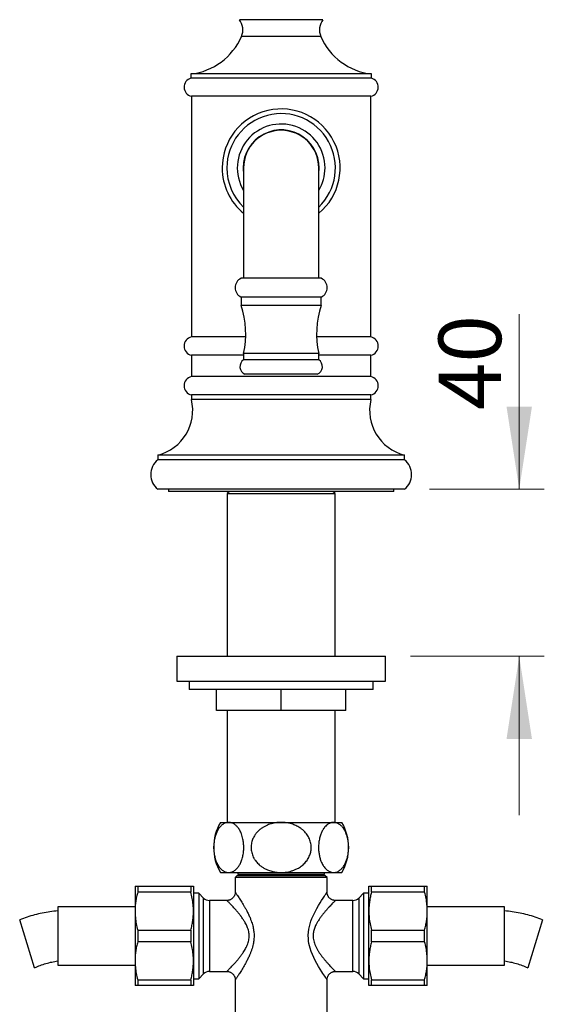
# Paper-space layout 'Manettes' of a CAD drawing. Units: millimetres. Extents: x 8 to 203, y 5 to 292.
# Drawn here: x 47 to 68, y 177 to 216 of the extents above; entities that cross this region are included whole.
import ezdxf

# ---------------------------------------------------------------- set-up
doc = ezdxf.new("R2010")
doc.units = ezdxf.units.MM
doc.styles.add('SLDTEXTSTYLE2', font='TXT', dxfattribs={"width": 0.605})
doc.dimstyles.new('SLDDIMSTYLE0', dxfattribs={"dimtxt": 2.5, "dimasz": 3.302, "dimexe": 0, "dimexo": 0.0625, "dimtad": 1, "dimlfac": 6, "dimrnd": 1e-09, "dimzin": 12, "dimdsep": 46, "dimtxsty": 'SLDTEXTSTYLE2', "dimsah": 1, "dimcen": 0.09, "dimadec": 0, "dimazin": 3, "dimtfac": 1, "dimtmove": 0, "dimatfit": 0, "dimfxl": 0, "dimfrac": 2, "dimtolj": 1, "dimtzin": 12, "dimarcsym": 0})

# ---------------------------------------------------------------- blocks, each defined once
blk = doc.blocks.new('_D_8')
at = {"color": 7, "linetype": 'Continuous', "lineweight": 0}
for p, q in [((66.526, 197.217), (66.526, 204.205)), ((62.947, 197.217), (67.526, 197.217)), ((62.188, 190.55), (67.526, 190.55)), ((66.526, 190.55), (66.526, 184.2))]:
    blk.add_line(p, q, dxfattribs=at)
at = {"color": 7, "linetype": 'Continuous', "lineweight": 18}
for points in [[(66.526, 197.217), (67.034, 200.519), (66.018, 200.519)], [(66.526, 190.55), (66.018, 187.248), (67.034, 187.248)]]:
    blk.add_solid(points, dxfattribs=at)
at = {"color": 7, "linetype": 'Continuous', "lineweight": 18, "insert": (63.304, 200.385), "char_height": 2.5, "attachment_point": 1, "rotation": 90, "style": 'SLDTEXTSTYLE2'}
blk.add_mtext('40', dxfattribs=at)

psp = doc.layouts.new('Manettes')

# ---------------------------------------------------------------- linework, layer by layer
at = {"color": 7, "linetype": 'Continuous', "lineweight": 25}
for p, q in [((58.6884, 215.9668), (55.355, 215.9668)), ((53.4175, 213.8001), (53.4175, 213.6335)), ((60.6259, 213.8001), (53.4175, 213.8001)), ((60.6259, 213.6335), (53.4175, 213.6335)), ((60.6259, 213.6335), (60.6259, 213.8001)), ((53.4384, 212.9076), (53.4384, 203.3001)), ((60.605, 212.9076), (53.4384, 212.9076)), ((60.605, 203.3001), (60.605, 212.9076)), ((55.5217, 210.0501), (55.5217, 205.6418)), ((58.5217, 205.6418), (58.5217, 210.0501)), ((58.6217, 205.6418), (55.4217, 205.6418)), ((55.4217, 204.8918), (55.4217, 204.5585)), ((58.6217, 204.8918), (55.4217, 204.8918)), ((58.6217, 204.5585), (58.6217, 204.8918)), ((58.6217, 204.5585), (55.4217, 204.5585)), ((55.6052, 203.3001), (53.4384, 203.3001)), ((60.605, 203.3001), (58.4381, 203.3001)), ((53.4384, 202.5689), (53.4384, 201.7168)), ((55.5217, 202.5689), (53.4384, 202.5689)), ((55.5217, 202.6418), (55.5217, 202.3918)), ((58.5217, 202.6418), (55.5217, 202.6418)), ((58.5217, 202.3918), (58.5217, 202.6418)), ((60.605, 202.5689), (58.5217, 202.5689)), ((60.605, 201.7168), (60.605, 202.5689)), ((58.5217, 202.3918), (55.5217, 202.3918)), ((60.605, 201.7168), (53.4384, 201.7168)), ((58.4659, 201.8085), (55.5775, 201.8085)), ((53.4384, 200.9856), (53.4384, 200.8001)), ((60.605, 200.9856), (53.4384, 200.9856)), ((60.605, 200.8001), (60.605, 200.9856)), ((60.605, 200.8001), (53.4384, 200.8001)), ((52.0967, 198.5835), (52.0967, 198.3911)), ((61.9467, 198.5835), (52.0967, 198.5835)), ((61.9467, 198.3911), (61.9467, 198.5835)), ((61.9467, 198.3911), (52.0967, 198.3911)), ((61.9467, 197.2168), (52.0967, 197.2168)), ((52.5217, 197.2168), (52.5217, 197.1335)), ((61.5217, 197.1335), (52.5217, 197.1335)), ((54.955, 197.1335), (54.8717, 197.0501)), ((54.8717, 197.0501), (54.8717, 190.5501)), ((54.8717, 197.0501), (59.1717, 197.0501)), ((59.1717, 197.0501), (59.0884, 197.1335)), ((59.1717, 190.5501), (59.1717, 197.0501)), ((61.5217, 197.1335), (61.5217, 197.2168)), ((52.855, 190.5501), (52.855, 189.5501)), ((52.855, 190.5501), (61.1884, 190.5501)), ((61.1884, 189.5501), (61.1884, 190.5501)), ((52.855, 189.5501), (61.1884, 189.5501)), ((53.355, 189.5501), (53.355, 189.2168)), ((60.6884, 189.2168), (60.6884, 189.5501)), ((60.6884, 189.2168), (53.355, 189.2168)), ((54.4384, 188.3835), (54.4384, 189.2168)), ((57.0217, 188.3835), (57.0217, 189.2168)), ((59.605, 188.3835), (59.605, 189.2168)), ((57.0217, 188.3835), (54.4384, 188.3835)), ((54.8717, 188.3835), (54.8717, 183.9168)), ((59.605, 188.3835), (57.0217, 188.3835)), ((59.1717, 183.9168), (59.1717, 188.3835)), ((54.605, 183.9168), (54.9288, 183.9168)), ((54.9288, 183.9168), (57.0217, 183.9168)), ((57.0217, 183.9168), (59.1146, 183.9168)), ((59.1146, 183.9168), (59.4384, 183.9168)), ((54.605, 181.9168), (54.9288, 181.9168)), ((54.9288, 181.9168), (57.0217, 181.9168)), ((55.2717, 181.8001), (55.1884, 181.7168)), ((55.1884, 181.7168), (55.1884, 181.1335)), ((57.0217, 181.7168), (55.1884, 181.7168)), ((55.2717, 181.8001), (57.0217, 181.8001)), ((55.2884, 181.9168), (55.2884, 181.8501)), ((55.2884, 181.8501), (55.3384, 181.8001)), ((55.2884, 181.8501), (58.755, 181.8501)), ((57.0217, 181.9168), (59.1146, 181.9168)), ((57.0217, 181.8001), (58.7717, 181.8001)), ((58.855, 181.7168), (57.0217, 181.7168)), ((58.705, 181.8001), (58.755, 181.8501)), ((58.755, 181.8501), (58.755, 181.9168)), ((58.855, 181.7168), (58.7717, 181.8001)), ((58.855, 181.1335), (58.855, 181.7168)), ((59.1146, 181.9168), (59.4384, 181.9168)), ((51.1884, 181.3668), (51.1884, 180.3751)), ((51.2942, 181.3668), (51.2942, 181.1305)), ((51.2942, 181.3668), (53.4158, 181.3668)), ((53.4158, 181.3668), (53.4158, 181.1305)), ((53.5217, 181.3668), (53.5217, 180.3751)), ((60.5217, 180.3751), (60.5217, 181.3668)), ((60.6275, 181.1305), (60.6275, 181.3668)), ((60.6275, 181.3668), (62.7492, 181.3668)), ((62.7492, 181.1305), (62.7492, 181.3668)), ((62.855, 180.3751), (62.855, 181.3668)), ((53.4158, 181.1305), (51.2942, 181.1305)), ((53.73, 181.0918), (53.5217, 181.0918)), ((53.9241, 180.8978), (53.73, 181.0918)), ((53.73, 181.0918), (53.73, 177.6751)), ((60.3134, 181.0918), (60.1193, 180.8978)), ((60.5217, 181.0918), (60.3134, 181.0918)), ((60.3134, 181.0918), (60.3134, 177.6751)), ((62.7492, 181.1305), (60.6275, 181.1305)), ((51.1884, 180.5501), (48.105, 180.5501)), ((48.105, 180.5501), (48.105, 178.2168)), ((54.855, 180.8001), (54.1598, 180.8001)), ((59.8836, 180.8001), (59.1884, 180.8001)), ((65.9384, 180.5501), (62.855, 180.5501)), ((65.9384, 179.3835), (65.9384, 180.5501)), ((51.1884, 180.3751), (51.1884, 178.3918)), ((53.5217, 180.3751), (53.5217, 178.3918)), ((60.5217, 178.3918), (60.5217, 180.3751)), ((62.855, 178.3918), (62.855, 180.3751)), ((46.8825, 179.0701), (46.5845, 180.0247)), ((67.4589, 180.0247), (66.8629, 178.1155)), ((51.2942, 179.6197), (51.2942, 179.1472)), ((51.2942, 179.6197), (53.4158, 179.6197)), ((53.4158, 179.6197), (53.4158, 179.1472)), ((60.6275, 179.1472), (60.6275, 179.6197)), ((60.6275, 179.6197), (62.7492, 179.6197)), ((62.7492, 179.1472), (62.7492, 179.6197)), ((65.9384, 178.2168), (65.9384, 179.3835)), ((47.1804, 178.1155), (46.8825, 179.0701)), ((53.4158, 179.1472), (51.2942, 179.1472)), ((62.7492, 179.1472), (60.6275, 179.1472)), ((48.105, 178.2168), (51.1884, 178.2168)), ((51.1884, 178.3918), (51.1884, 177.4001)), ((53.5217, 178.3918), (53.5217, 177.4001)), ((60.5217, 177.4001), (60.5217, 178.3918)), ((62.855, 177.4001), (62.855, 178.3918)), ((62.855, 178.2168), (65.9384, 178.2168)), ((53.73, 177.6751), (53.9241, 177.8692)), ((54.1598, 177.9668), (54.8567, 177.9668)), ((59.1867, 177.9668), (59.8836, 177.9668)), ((60.1193, 177.8692), (60.3134, 177.6751)), ((51.2942, 177.6364), (53.4158, 177.6364)), ((51.2942, 177.6364), (51.2942, 177.4001)), ((53.4158, 177.4001), (51.2942, 177.4001)), ((53.4158, 177.6364), (53.4158, 177.4001)), ((53.5217, 177.6751), (53.73, 177.6751)), ((55.1884, 177.6342), (55.1884, 175.8835)), ((58.855, 175.8835), (58.855, 177.6342)), ((60.3134, 177.6751), (60.5217, 177.6751)), ((60.6275, 177.6364), (62.7492, 177.6364)), ((60.6275, 177.4001), (60.6275, 177.6364)), ((62.7492, 177.4001), (60.6275, 177.4001)), ((62.7492, 177.4001), (62.7492, 177.6364))]:
    psp.add_line(p, q, dxfattribs=at)
at = {"color": 1, "linetype": 'Continuous', "lineweight": 25}
for p, q in [((58.605, 215.3001), (55.4384, 215.3001)), ((53.9241, 177.8692), (53.9241, 180.8978)), ((60.1193, 180.8978), (60.1193, 177.8692)), ((54.1598, 180.8001), (54.1598, 177.9668)), ((59.8836, 177.9668), (59.8836, 180.8001))]:
    psp.add_line(p, q, dxfattribs=at)
at = {"color": 1, "linetype": 'Continuous', "lineweight": 25, "flags": 128}
psp.add_lwpolyline([(58.8545, 177.6342), (58.8535, 177.6356), (58.8436, 177.6502), (58.8285, 177.6724), (58.8074, 177.7037), (58.787, 177.7341), (58.7589, 177.7763), (58.7257, 177.8266), (58.6891, 177.8831), (58.6426, 177.956), (58.5814, 178.0546), (58.5169, 178.1625), (58.4497, 178.2806), (58.3824, 178.4068), (58.326, 178.5209), (58.2722, 178.6405), (58.2219, 178.767), (58.1777, 178.8992), (58.1532, 178.988), (58.1329, 179.079), (58.1172, 179.1729), (58.107, 179.2684), (58.1029, 179.4118), (58.11, 179.5329), (58.1265, 179.6536), (58.1492, 179.7624), (58.1782, 179.8694), (58.2126, 179.9742), (58.2517, 180.077), (58.3118, 180.2157), (58.3765, 180.3487), (58.4446, 180.4771), (58.5136, 180.5988), (58.5773, 180.7056), (58.6388, 180.8048), (58.6973, 180.8967), (58.7501, 180.9774), (58.7786, 181.0203), (58.8038, 181.058), (58.8247, 181.0889), (58.8417, 181.1139), (58.8516, 181.1285), (58.855, 181.1335), (58.855, 181.1335)], dxfattribs=at)
at = {"color": 7, "linetype": 'Continuous', "lineweight": 25}
for centre, radius, start, end in [((54.8267, 215.5622), 0.6655, 336.80651, 37.44353), ((59.2167, 215.5622), 0.6655, 142.55647, 203.19349), ((53.1404, 216.2847), 2.5, 276.36413, 336.80651), ((60.903, 216.2847), 2.5, 203.19349, 263.63587), ((53.5217, 213.2732), 0.375, 106.12762, 257.16041), ((60.5217, 213.2732), 0.375, 282.83959, 73.87238), ((57.0217, 210.0501), 2.3542, 309.58098, 180), ((57.0217, 210.0501), 2.1667, 313.81306, 180), ((57.0217, 210.0501), 1.7505, 0, 211.02824), ((57.0217, 210.0501), 1.5167, 351.49811, 180), ((57.0217, 210.0501), 1.5, 0, 180), ((57.0217, 210.0501), 2.3542, 180, 230.41902), ((57.0217, 210.0501), 2.1667, 180, 226.18694), ((57.0217, 210.0501), 1.5167, 180, 188.50189), ((57.0217, 210.0501), 1.7505, 328.97176, 0), ((55.6034, 205.2668), 0.4167, 115.852, 244.148), ((58.44, 205.2668), 0.4167, 295.852, 64.148), ((52.0239, 203.4203), 3.5833, 347.45291, 18.52037), ((62.0194, 203.4203), 3.5833, 161.47963, 192.54709), ((53.5217, 202.9345), 0.375, 102.83959, 257.16041), ((60.5217, 202.9345), 0.375, 282.83959, 77.16041), ((55.7105, 202.1155), 0.3346, 124.34408, 246.59066), ((58.3329, 202.1155), 0.3346, 293.40934, 55.65592), ((53.5217, 201.3512), 0.375, 102.83959, 257.16041), ((60.5217, 201.3512), 0.375, 282.83959, 77.16041), ((51.6578, 200.3635), 1.8333, 283.85143, 13.77862), ((62.3856, 200.3635), 1.8333, 166.22138, 256.14857), ((52.5634, 197.8039), 0.75, 128.4786, 231.5214), ((61.48, 197.8039), 0.75, 308.4786, 51.5214), ((56.2401, 182.9168), 1.9167, 148.55102, 211.44898), ((57.8032, 182.9168), 1.9167, 328.55102, 31.44898), ((54.1598, 181.1335), 0.3333, 225, 270), ((59.8836, 181.1335), 0.3333, 270, 315), ((54.1598, 177.6335), 0.3333, 90, 135), ((59.8836, 177.6335), 0.3333, 45, 90)]:
    psp.add_arc(centre, radius, start, end, dxfattribs=at)
for points, knots in [([(54.9288, 183.9168), (54.9187, 183.9166), (54.8886, 183.9158), (54.8384, 183.9073), (54.779, 183.8877), (54.7192, 183.8572), (54.6649, 183.8188), (54.6159, 183.7743), (54.5735, 183.7276), (54.5322, 183.673), (54.4953, 183.6143), (54.4629, 183.553), (54.435, 183.4912), (54.4095, 183.4245), (54.3871, 183.3535), (54.3681, 183.2794), (54.3524, 183.2019), (54.3404, 183.1209), (54.3319, 183.0327), (54.328, 182.9388), (54.3296, 182.8385), (54.337, 182.7405), (54.3498, 182.646), (54.3673, 182.5564), (54.3898, 182.4696), (54.4172, 182.3869), (54.4491, 182.309), (54.486, 182.2351), (54.5279, 182.1665), (54.5745, 182.1042), (54.6218, 182.0531), (54.6689, 182.0121), (54.7144, 181.9801), (54.7618, 181.9542), (54.8135, 181.9337), (54.8695, 181.9195), (54.909, 181.9177), (54.9288, 181.9168)], [0, 0, 0, 0, 0.0174779, 0.0521511, 0.0870627, 0.1215015, 0.1587557, 0.1866587, 0.2145635, 0.2424703, 0.2722136, 0.2959605, 0.3197055, 0.3441095, 0.3685114, 0.392288, 0.4160629, 0.4407003, 0.4653365, 0.4936908, 0.5220455, 0.5519858, 0.5792627, 0.6065378, 0.6351109, 0.6636844, 0.6922546, 0.7220306, 0.753928, 0.7858212, 0.8189577, 0.8467687, 0.8745783, 0.9023866, 0.9316996, 0.9657378, 1, 1, 1, 1]), ([(54.9288, 181.9168), (54.9471, 181.9176), (54.9837, 181.9192), (55.0403, 181.9323), (55.0983, 181.9547), (55.1576, 181.9887), (55.2159, 182.0339), (55.2669, 182.0856), (55.3104, 182.1399), (55.347, 182.1939), (55.3816, 182.2544), (55.4134, 182.3206), (55.4421, 182.392), (55.4672, 182.4684), (55.4888, 182.5505), (55.5065, 182.6384), (55.5195, 182.731), (55.5272, 182.8246), (55.5295, 182.9142), (55.5275, 182.9995), (55.5214, 183.082), (55.5113, 183.1639), (55.495, 183.2563), (55.4704, 183.3566), (55.4395, 183.4493), (55.4055, 183.531), (55.3695, 183.6023), (55.3279, 183.6695), (55.2859, 183.7254), (55.2444, 183.7715), (55.2024, 183.8102), (55.159, 183.8432), (55.1143, 183.87), (55.0689, 183.8909), (55.0228, 183.9057), (54.976, 183.9151), (54.9446, 183.9162), (54.9288, 183.9168)], [0, 0, 0, 0, 0.0316332, 0.0634441, 0.0984793, 0.1337775, 0.1699744, 0.2065176, 0.2325357, 0.2587102, 0.2851474, 0.31196, 0.3380229, 0.3643096, 0.3909714, 0.418169, 0.4461273, 0.4740836, 0.4999985, 0.5236966, 0.5478462, 0.5719967, 0.5966075, 0.6324818, 0.6683658, 0.6927927, 0.7243565, 0.755926, 0.7850601, 0.8115847, 0.8381114, 0.8649189, 0.8920009, 0.9187154, 0.9455444, 0.9727159, 1, 1, 1, 1]), ([(57.0217, 183.9168), (56.9845, 183.916), (56.9099, 183.9144), (56.7978, 183.9011), (56.686, 183.8795), (56.5764, 183.8487), (56.4704, 183.8091), (56.3682, 183.7606), (56.2694, 183.702), (56.1847, 183.6396), (56.1032, 183.5673), (56.0266, 183.4845), (55.9611, 183.3927), (55.9132, 183.3066), (55.8792, 183.2295), (55.8521, 183.1484), (55.8312, 183.0562), (55.8206, 182.9586), (55.8219, 182.8575), (55.8339, 182.7624), (55.8566, 182.6688), (55.8893, 182.5783), (55.9335, 182.4872), (55.9873, 182.4023), (56.0493, 182.324), (56.1117, 182.2587), (56.187, 182.192), (56.2767, 182.1265), (56.3764, 182.0688), (56.4719, 182.0243), (56.5616, 181.9903), (56.6544, 181.9625), (56.7621, 181.9384), (56.8847, 181.9205), (56.9759, 181.918), (57.0217, 181.9168)], [0, 0, 0, 0, 0.0321762, 0.0645395, 0.0975071, 0.1306931, 0.1628744, 0.1952936, 0.228538, 0.2621055, 0.2861198, 0.3227745, 0.359418, 0.3834653, 0.407876, 0.4322849, 0.4573183, 0.489576, 0.5169606, 0.5446911, 0.5723647, 0.6001243, 0.6278074, 0.6598081, 0.6868579, 0.7141459, 0.7378462, 0.7739014, 0.8099649, 0.8373898, 0.8649654, 0.8929816, 0.9211367, 0.9603948, 1, 1, 1, 1]), ([(57.0217, 181.9168), (57.081, 181.9188), (57.1807, 181.9222), (57.3192, 181.9456), (57.437, 181.9753), (57.5548, 182.0165), (57.6592, 182.0647), (57.7501, 182.1171), (57.8257, 182.1689), (57.8986, 182.2279), (57.966, 182.2931), (58.0272, 182.3641), (58.0804, 182.4389), (58.1276, 182.521), (58.1643, 182.6037), (58.1912, 182.6856), (58.2092, 182.7638), (58.22, 182.8447), (58.2232, 182.9316), (58.2169, 183.023), (58.1994, 183.1189), (58.1712, 183.2122), (58.133, 183.3018), (58.0857, 183.3867), (58.0285, 183.4683), (57.9616, 183.5456), (57.8855, 183.6175), (57.8069, 183.6786), (57.7276, 183.7302), (57.6498, 183.773), (57.5682, 183.8105), (57.4795, 183.8441), (57.3845, 183.8724), (57.2836, 183.8946), (57.1794, 183.9096), (57.0919, 183.9161), (57.0386, 183.9166), (57.0217, 183.9168)], [0, 0, 0, 0, 0.0512685, 0.0862729, 0.1212792, 0.1562882, 0.1941289, 0.2205535, 0.2469798, 0.2734079, 0.3015743, 0.3280069, 0.3544419, 0.3808791, 0.409832, 0.4325391, 0.4554315, 0.4791232, 0.5030365, 0.530618, 0.5581988, 0.5872145, 0.614781, 0.6423451, 0.6711497, 0.7008938, 0.7306343, 0.7615817, 0.7869182, 0.8123939, 0.8384188, 0.8645719, 0.8943526, 0.924132, 0.9539105, 0.9853508, 1, 1, 1, 1]), ([(59.1146, 183.9168), (59.0963, 183.916), (59.0596, 183.9144), (59.003, 183.9013), (58.9452, 183.8789), (58.8867, 183.8455), (58.8284, 183.8005), (58.7772, 183.749), (58.7331, 183.6939), (58.6965, 183.64), (58.6619, 183.5795), (58.63, 183.5131), (58.6015, 183.4421), (58.5767, 183.3669), (58.5549, 183.2849), (58.5373, 183.1977), (58.5243, 183.1063), (58.5164, 183.0129), (58.5138, 182.9221), (58.5159, 182.835), (58.5218, 182.7527), (58.5319, 182.6706), (58.5459, 182.5909), (58.5634, 182.5153), (58.584, 182.4433), (58.608, 182.3744), (58.6374, 182.3038), (58.6724, 182.2342), (58.7137, 182.1666), (58.7561, 182.1097), (58.7988, 182.0623), (58.8403, 182.0239), (58.8839, 181.9908), (58.9336, 181.9608), (58.9949, 181.9342), (59.057, 181.919), (59.0988, 181.9174), (59.1146, 181.9168)], [0, 0, 0, 0, 0.0316329, 0.0634434, 0.0984781, 0.133515, 0.1685549, 0.2065149, 0.2324479, 0.2583787, 0.2851687, 0.3119557, 0.3378969, 0.3638353, 0.3897784, 0.4181629, 0.4450059, 0.4718502, 0.4999921, 0.5235755, 0.5471593, 0.5718787, 0.5965996, 0.6201788, 0.6437598, 0.6682859, 0.6928142, 0.7231757, 0.7535333, 0.7850813, 0.811463, 0.8378433, 0.8642222, 0.8920209, 0.9276548, 0.9727162, 1, 1, 1, 1]), ([(59.1146, 181.9168), (59.1247, 181.9171), (59.1548, 181.9178), (59.205, 181.9263), (59.2651, 181.9462), (59.3248, 181.9768), (59.3792, 182.0154), (59.4276, 182.0594), (59.4704, 182.1066), (59.5117, 182.1613), (59.5484, 182.2199), (59.5806, 182.2808), (59.6084, 182.3425), (59.6339, 182.4093), (59.6562, 182.4799), (59.6754, 182.5544), (59.6909, 182.6318), (59.703, 182.7129), (59.7107, 182.7927), (59.7145, 182.8707), (59.7149, 182.9454), (59.712, 183.0208), (59.7058, 183.0941), (59.6967, 183.1651), (59.685, 183.2329), (59.6704, 183.2993), (59.6531, 183.3638), (59.633, 183.4264), (59.6103, 183.4862), (59.5852, 183.543), (59.5572, 183.5977), (59.5261, 183.6499), (59.4922, 183.6989), (59.4562, 183.7433), (59.417, 183.7844), (59.3744, 183.8216), (59.3285, 183.8538), (59.2811, 183.8797), (59.2295, 183.9), (59.1739, 183.9141), (59.1344, 183.9159), (59.1146, 183.9168)], [0, 0, 0, 0, 0.0174766, 0.0521474, 0.0870564, 0.1227539, 0.1587445, 0.1866455, 0.2147127, 0.2433452, 0.2721944, 0.2958656, 0.3199297, 0.3439918, 0.3684854, 0.3921625, 0.4163572, 0.4405504, 0.4653039, 0.4865527, 0.508215, 0.5298775, 0.5519685, 0.5724115, 0.5931952, 0.6139797, 0.635105, 0.6565209, 0.6782545, 0.6999895, 0.7220343, 0.7459423, 0.7701787, 0.7944168, 0.8189707, 0.8467797, 0.8747418, 0.9031521, 0.9317045, 0.9657403, 1, 1, 1, 1]), ([(51.1884, 181.3668), (51.1896, 181.3668), (51.1922, 181.3668), (51.2124, 181.3668), (51.2441, 181.3668), (51.2743, 181.3668), (51.2923, 181.3668), (51.2942, 181.3668)], [0, 0, 0, 0, 0.2408735, 0.4826338, 0.7268146, 0.9716719, 1, 1, 1, 1]), ([(53.4158, 181.3668), (53.4177, 181.3668), (53.4355, 181.3668), (53.4654, 181.3668), (53.4971, 181.3668), (53.5178, 181.3668), (53.5204, 181.3668), (53.5217, 181.3668)], [0, 0, 0, 0, 0.0283281, 0.2694831, 0.511238, 0.7551727, 1, 1, 1, 1]), ([(60.5217, 181.3668), (60.5224, 181.3668), (60.5238, 181.3668), (60.5382, 181.3668), (60.5684, 181.3668), (60.6078, 181.3668), (60.6275, 181.3668)], [0, 0, 0, 0, 0.180602, 0.3615834, 0.6800005, 1, 1, 1, 1]), ([(62.7492, 181.3668), (62.7688, 181.3668), (62.8083, 181.3668), (62.8385, 181.3668), (62.8529, 181.3668), (62.8543, 181.3668), (62.855, 181.3668)], [0, 0, 0, 0, 0.3184913, 0.6384165, 0.8190217, 1, 1, 1, 1]), ([(51.2942, 181.1305), (51.2786, 181.0689), (51.2474, 180.9455), (51.2145, 180.7575), (51.1925, 180.5671), (51.1897, 180.4392), (51.1884, 180.3751)], [0, 0, 0, 0, 0.2481075, 0.4968533, 0.7479418, 1, 1, 1, 1]), ([(53.5217, 180.3751), (53.5211, 180.4182), (53.5198, 180.5043), (53.5099, 180.6321), (53.4944, 180.7584), (53.4669, 180.9248), (53.4363, 181.0481), (53.4158, 181.1305)], [0, 0, 0, 0, 0.1693051, 0.3389235, 0.5037614, 0.6686041, 1, 1, 1, 1]), ([(55.1886, 181.1334), (55.1883, 181.1211), (55.1875, 181.0962), (55.1809, 181.0588), (55.1702, 181.0216), (55.155, 180.9855), (55.1356, 180.9513), (55.1112, 180.9183), (55.0822, 180.8877), (55.049, 180.8609), (55.0139, 180.839), (54.9774, 180.8222), (54.9404, 180.8101), (54.9033, 180.8028), (54.8748, 180.7997), (54.8588, 180.8002), (54.855, 180.8003)], [0, 0, 0, 0, 0.0700874, 0.142859, 0.2167237, 0.2913023, 0.3663535, 0.4417163, 0.5256596, 0.6069996, 0.6857005, 0.7620463, 0.8362072, 0.9082676, 0.9782452, 1, 1, 1, 1]), ([(59.1883, 180.8003), (59.1844, 180.8002), (59.1677, 180.7996), (59.1379, 180.8031), (59.0996, 180.811), (59.0622, 180.8237), (59.0253, 180.8413), (58.99, 180.864), (58.9575, 180.8912), (58.9296, 180.9214), (58.9063, 180.9537), (58.8874, 180.9876), (58.873, 181.0223), (58.8628, 181.0573), (58.8568, 181.0921), (58.8544, 181.1176), (58.8549, 181.1313), (58.855, 181.1336)], [0, 0, 0, 0, 0.0220201, 0.0960655, 0.1707581, 0.2458797, 0.3212828, 0.4045979, 0.4853418, 0.5635182, 0.6393839, 0.713089, 0.7847027, 0.8542304, 0.9216195, 0.9867599, 1, 1, 1, 1]), ([(60.6275, 181.1305), (60.612, 181.0689), (60.5808, 180.9455), (60.5478, 180.7575), (60.5258, 180.5671), (60.5231, 180.4392), (60.5217, 180.3751)], [0, 0, 0, 0, 0.2481075, 0.4968533, 0.7479418, 1, 1, 1, 1]), ([(62.855, 180.3751), (62.8544, 180.4182), (62.8531, 180.5043), (62.8432, 180.6321), (62.8277, 180.7584), (62.8002, 180.9248), (62.7696, 181.0481), (62.7492, 181.1305)], [0, 0, 0, 0, 0.1693051, 0.3389235, 0.5037614, 0.6686041, 1, 1, 1, 1]), ([(51.1884, 180.3751), (51.189, 180.3321), (51.1902, 180.2459), (51.2001, 180.1181), (51.2156, 179.9919), (51.2431, 179.8255), (51.2737, 179.7021), (51.2942, 179.6197)], [0, 0, 0, 0, 0.1693051, 0.3389235, 0.5037614, 0.6686041, 1, 1, 1, 1]), ([(53.4158, 179.6197), (53.4314, 179.6814), (53.4626, 179.8048), (53.4955, 179.9928), (53.5176, 180.1831), (53.5203, 180.3111), (53.5217, 180.3751)], [0, 0, 0, 0, 0.2481075, 0.4968533, 0.7479418, 1, 1, 1, 1]), ([(60.5217, 180.3751), (60.5223, 180.3321), (60.5236, 180.2459), (60.5335, 180.1181), (60.549, 179.9919), (60.5765, 179.8255), (60.6071, 179.7021), (60.6275, 179.6197)], [0, 0, 0, 0, 0.1693051, 0.3389235, 0.5037614, 0.6686041, 1, 1, 1, 1]), ([(62.7492, 179.6197), (62.7647, 179.6814), (62.7959, 179.8048), (62.8289, 179.9928), (62.8509, 180.1831), (62.8536, 180.3111), (62.855, 180.3751)], [0, 0, 0, 0, 0.2481075, 0.4968533, 0.7479418, 1, 1, 1, 1]), ([(51.2942, 179.1472), (51.2786, 179.0856), (51.2475, 178.9623), (51.2145, 178.7752), (51.1969, 178.6172), (51.1894, 178.4893), (51.1887, 178.4243), (51.1884, 178.3918)], [0, 0, 0, 0, 0.24809914, 0.49621883, 0.74435781, 0.87211166, 1, 1, 1, 1]), ([(53.5217, 178.3918), (53.5211, 178.4348), (53.5198, 178.521), (53.5099, 178.6488), (53.4944, 178.775), (53.4669, 178.9414), (53.4363, 179.0648), (53.4158, 179.1472)], [0, 0, 0, 0, 0.16930506, 0.33892351, 0.50376136, 0.66860406, 1, 1, 1, 1]), ([(60.6275, 179.1472), (60.612, 179.0856), (60.5808, 178.9622), (60.5478, 178.7741), (60.5258, 178.5838), (60.5231, 178.4559), (60.5217, 178.3918)], [0, 0, 0, 0, 0.2481075, 0.4968533, 0.7479418, 1, 1, 1, 1]), ([(62.855, 178.3918), (62.8544, 178.4348), (62.8531, 178.521), (62.8432, 178.6488), (62.8277, 178.775), (62.8002, 178.9414), (62.7696, 179.0648), (62.7492, 179.1472)], [0, 0, 0, 0, 0.1693051, 0.3389235, 0.5037614, 0.6686041, 1, 1, 1, 1]), ([(51.1884, 178.3918), (51.189, 178.3488), (51.1902, 178.2626), (51.2001, 178.1348), (51.2156, 178.0086), (51.2431, 177.8422), (51.2737, 177.7188), (51.2942, 177.6364)], [0, 0, 0, 0, 0.16930506, 0.33892351, 0.50376136, 0.66860406, 1, 1, 1, 1]), ([(53.4158, 177.6364), (53.4314, 177.698), (53.4626, 177.8214), (53.4955, 178.0095), (53.5176, 178.1998), (53.5203, 178.3277), (53.5217, 178.3918)], [0, 0, 0, 0, 0.2481075, 0.4968533, 0.7479418, 1, 1, 1, 1]), ([(60.5217, 178.3918), (60.5223, 178.3488), (60.5236, 178.2626), (60.5335, 178.1348), (60.549, 178.0086), (60.5765, 177.8422), (60.6071, 177.7188), (60.6275, 177.6364)], [0, 0, 0, 0, 0.1693051, 0.3389235, 0.5037614, 0.6686041, 1, 1, 1, 1]), ([(62.7492, 177.6364), (62.7647, 177.698), (62.7959, 177.8214), (62.8289, 178.0095), (62.8509, 178.1998), (62.8536, 178.3277), (62.855, 178.3918)], [0, 0, 0, 0, 0.24810748, 0.49685331, 0.74794185, 1, 1, 1, 1]), ([(54.8567, 177.9667), (54.8599, 177.9668), (54.8761, 177.9674), (54.9052, 177.9639), (54.9435, 177.9561), (54.9809, 177.9434), (55.0179, 177.9259), (55.0532, 177.9033), (55.0857, 177.876), (55.1136, 177.8458), (55.137, 177.8135), (55.1559, 177.7797), (55.1703, 177.745), (55.1806, 177.71), (55.1866, 177.6752), (55.189, 177.6498), (55.1885, 177.6363), (55.1885, 177.6341)], [0, 0, 0, 0, 0.0184533, 0.0928115, 0.167822, 0.2432644, 0.3189907, 0.402685, 0.483796, 0.5623262, 0.6385343, 0.7125717, 0.7845085, 0.8543504, 0.9220452, 0.9874825, 1, 1, 1, 1]), ([(58.8549, 177.6341), (58.8551, 177.6446), (58.8555, 177.6677), (58.8613, 177.7034), (58.8714, 177.7406), (58.8861, 177.7769), (58.905, 177.8114), (58.9279, 177.8436), (58.9553, 177.8737), (58.9867, 177.9006), (59.0215, 177.9236), (59.0577, 177.9415), (59.0947, 177.9546), (59.1318, 177.9629), (59.1625, 177.9669), (59.1808, 177.9667), (59.1867, 177.9667)], [0, 0, 0, 0, 0.0601367, 0.1330177, 0.2070607, 0.2818609, 0.3571615, 0.4327929, 0.5086367, 0.5907115, 0.670287, 0.7474468, 0.8223834, 0.8951985, 0.9659236, 1, 1, 1, 1]), ([(51.2942, 177.4001), (51.2923, 177.4001), (51.2746, 177.4001), (51.2446, 177.4001), (51.2129, 177.4001), (51.1923, 177.4001), (51.1897, 177.4001), (51.1884, 177.4001)], [0, 0, 0, 0, 0.02832814, 0.26948311, 0.51123799, 0.75517273, 1, 1, 1, 1]), ([(53.5217, 177.4001), (53.5204, 177.4001), (53.5179, 177.4001), (53.4976, 177.4001), (53.466, 177.4001), (53.4357, 177.4001), (53.4177, 177.4001), (53.4158, 177.4001)], [0, 0, 0, 0, 0.2408735, 0.4826338, 0.7268146, 0.9716719, 1, 1, 1, 1]), ([(60.6275, 177.4001), (60.6079, 177.4001), (60.5684, 177.4001), (60.5382, 177.4001), (60.5238, 177.4001), (60.5224, 177.4001), (60.5217, 177.4001)], [0, 0, 0, 0, 0.3184913, 0.6384165, 0.8190217, 1, 1, 1, 1]), ([(62.855, 177.4001), (62.8543, 177.4001), (62.8529, 177.4001), (62.8385, 177.4001), (62.8083, 177.4001), (62.7689, 177.4001), (62.7492, 177.4001)], [0, 0, 0, 0, 0.18060198, 0.36158342, 0.68000047, 1, 1, 1, 1])]:
    psp.add_open_spline(points, degree=3, knots=knots, dxfattribs=at)
at = {"color": 1, "linetype": 'Continuous', "lineweight": 25}
for points, knots in [([(55.1884, 181.1335), (55.1889, 181.1327), (55.1899, 181.1312), (55.1989, 181.118), (55.2148, 181.0947), (55.2408, 181.0562), (55.2778, 181.001), (55.324, 180.9309), (55.3747, 180.8523), (55.426, 180.7711), (55.4797, 180.6835), (55.5351, 180.5903), (55.5916, 180.4909), (55.6528, 180.3776), (55.7171, 180.2494), (55.7768, 180.1163), (55.8242, 179.9951), (55.8603, 179.8884), (55.888, 179.791), (55.9094, 179.6971), (55.9252, 179.6072), (55.9359, 179.5153), (55.9412, 179.4226), (55.9407, 179.33), (55.9346, 179.2376), (55.923, 179.1452), (55.9046, 179.0453), (55.8784, 178.9392), (55.8438, 178.8275), (55.8038, 178.7182), (55.7544, 178.5993), (55.6952, 178.4727), (55.6268, 178.34), (55.5565, 178.2133), (55.4914, 178.1027), (55.4333, 178.0077), (55.3823, 177.9266), (55.3343, 177.852), (55.2931, 177.7891), (55.2601, 177.7395), (55.2346, 177.7016), (55.2148, 177.6723), (55.2003, 177.651), (55.1917, 177.6384), (55.1879, 177.6329), (55.1887, 177.6339), (55.1888, 177.6342)], [0, 0, 0, 0, 0.0185775, 0.0373264, 0.0601727, 0.0833016, 0.1114234, 0.141786, 0.1674053, 0.1932222, 0.2182897, 0.2434898, 0.2690594, 0.2947415, 0.326349, 0.3581651, 0.3825915, 0.40306, 0.4236187, 0.4407066, 0.4578672, 0.4752771, 0.4927829, 0.5099549, 0.5272242, 0.5447827, 0.5624325, 0.584708, 0.6071214, 0.6298972, 0.6527738, 0.6837189, 0.7148598, 0.7466057, 0.7785723, 0.8034366, 0.8284411, 0.8539547, 0.8796825, 0.9012383, 0.9206678, 0.9402475, 0.9595257, 0.9774976, 0.9956218, 1, 1, 1, 1]), ([(54.8567, 177.9685), (54.8564, 177.9682), (54.8554, 177.9672), (54.868, 177.9798), (54.8927, 178.0048), (54.9291, 178.0417), (54.974, 178.0878), (55.0255, 178.1416), (55.0804, 178.2), (55.1412, 178.2661), (55.21, 178.3429), (55.2861, 178.4315), (55.3668, 178.5306), (55.449, 178.6391), (55.5204, 178.743), (55.5797, 178.8404), (55.626, 178.926), (55.6681, 179.0177), (55.7029, 179.1128), (55.7283, 179.2109), (55.7431, 179.311), (55.7458, 179.4126), (55.736, 179.5135), (55.7152, 179.612), (55.6859, 179.7031), (55.6514, 179.7869), (55.6123, 179.8673), (55.5613, 179.9585), (55.4949, 180.0624), (55.4377, 180.1423), (55.3751, 180.2252), (55.3099, 180.307), (55.2366, 180.3933), (55.1792, 180.4585), (55.1284, 180.5149), (55.0721, 180.5759), (55.0126, 180.639), (54.9617, 180.6918), (54.9202, 180.7343), (54.8883, 180.7667), (54.868, 180.7871), (54.8569, 180.7983), (54.8556, 180.7995), (54.855, 180.8001)], [0, 0, 0, 0, 0.0134546, 0.0421745, 0.0695672, 0.0969532, 0.1259884, 0.1517918, 0.1775907, 0.2033858, 0.2311102, 0.2623233, 0.293534, 0.3247447, 0.3579618, 0.3790646, 0.4001705, 0.4212815, 0.4436404, 0.4640412, 0.4844509, 0.5062037, 0.5265975, 0.5469845, 0.5687548, 0.5866181, 0.6045869, 0.6262147, 0.6549139, 0.6868378, 0.6937353, 0.7279966, 0.7622592, 0.7799017, 0.797585, 0.8256987, 0.8538174, 0.8828803, 0.9084122, 0.9339496, 0.9607126, 0.9802694, 1, 1, 1, 1]), ([(59.1884, 180.8001), (59.1876, 180.7994), (59.1861, 180.7978), (59.1729, 180.7846), (59.1497, 180.7612), (59.1139, 180.7249), (59.0829, 180.6931), (59.0471, 180.6559), (59.0068, 180.6137), (58.9404, 180.5428), (58.8662, 180.4611), (58.7879, 180.3716), (58.7074, 180.2748), (58.6291, 180.1746), (58.5505, 180.0655), (58.4788, 179.9538), (58.4222, 179.8507), (58.3813, 179.7627), (58.3508, 179.6836), (58.3266, 179.6036), (58.3091, 179.5212), (58.2995, 179.4372), (58.2984, 179.3595), (58.3047, 179.2763), (58.3198, 179.1885), (58.3484, 179.0884), (58.3883, 178.9864), (58.4389, 178.8839), (58.4974, 178.7834), (58.5615, 178.686), (58.6321, 178.5884), (58.708, 178.4914), (58.7859, 178.3977), (58.8633, 178.3091), (58.9358, 178.2292), (58.9966, 178.1641), (59.0429, 178.1155), (59.0786, 178.0784), (59.11, 178.0461), (59.138, 178.0175), (59.1613, 177.994), (59.1781, 177.9771), (59.1879, 177.9673), (59.187, 177.9681), (59.1867, 177.9685)], [0, 0, 0, 0, 0.0217431, 0.043728, 0.0706328, 0.0975315, 0.1259874, 0.1273247, 0.1576408, 0.1879485, 0.2182496, 0.2515854, 0.2818192, 0.3120521, 0.3422864, 0.3743421, 0.4005375, 0.4188206, 0.4364881, 0.4541494, 0.4711762, 0.4887674, 0.5063559, 0.5189938, 0.5402322, 0.5614602, 0.5840378, 0.6094929, 0.6349379, 0.6603771, 0.6877041, 0.7179784, 0.7482529, 0.7785296, 0.8106672, 0.839568, 0.8614591, 0.8799525, 0.8985361, 0.9196813, 0.940829, 0.961979, 0.9850858, 1, 1, 1, 1])]:
    psp.add_open_spline(points, degree=3, knots=knots, dxfattribs=at)
at = {"color": 7, "linetype": 'Continuous', "lineweight": 25}
for points in [[(48.105, 180.3835), (48.001, 180.3732), (47.7928, 180.3528), (47.4837, 180.2983), (47.1784, 180.2263), (46.8775, 180.1368), (46.6822, 180.062), (46.5845, 180.0247)], [(67.4589, 180.0247), (67.3612, 180.062), (67.1659, 180.1368), (66.865, 180.2263), (66.5597, 180.2983), (66.2505, 180.3528), (66.0424, 180.3732), (65.9384, 180.3835)], [(47.1804, 178.1155), (47.2542, 178.1477), (47.4019, 178.2122), (47.6318, 178.287), (47.8662, 178.3468), (48.0254, 178.3712), (48.105, 178.3835)], [(65.9384, 178.3835), (66.018, 178.3712), (66.1772, 178.3468), (66.4115, 178.287), (66.6415, 178.2122), (66.7891, 178.1477), (66.8629, 178.1155)]]:
    psp.add_open_spline(points, degree=3, dxfattribs=at)

# ---------------------------------------------------------------- dimensions: what is measured, and where the dimension line sits
at = {"color": 7, "linetype": 'Continuous', "lineweight": 18}
dim = psp.add_linear_dim(base=(66.5263, 190.5501), p1=(61.9467, 197.2168), p2=(61.1884, 190.5501), angle=90, dimstyle='SLDDIMSTYLE0', dxfattribs=at)
dim.commit()
dim.dimension.update_dxf_attribs({"geometry": '_D_8', "text_midpoint": (66.5263, 202.2951), "dimtype": 160})

doc.saveas('drawing.dxf')
